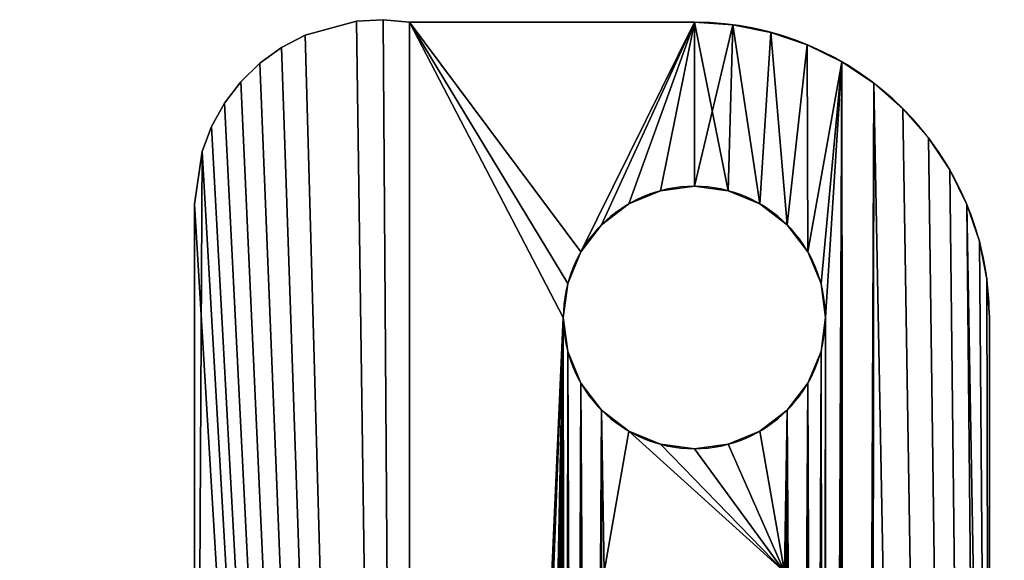
# Model space of a CAD drawing. Extents: x 57 to 107, y 53 to 189.
# Drawn here: x 64 to 76, y 182 to 189 of the extents above; entities that cross this region are included whole.
import ezdxf

# ---------------------------------------------------------------- set-up
doc = ezdxf.new("R2010")
doc.units = 0
doc.layers.get('0').update_dxf_attribs({"color": 13, "linetype": 'CONTINUOUS'})

# ---------------------------------------------------------------- blocks, each defined once
blk = doc.blocks.new('TOP_PLATE')
for p, q in [((34.012, 172.397), (34.337, 172.413)), ((34.012, 172.397, 3), (34.337, 172.413, 3)), ((34.337, 172.413), (34.661, 172.382)), ((34.337, 172.413, 3), (34.661, 172.382, 3)), ((34.337, 172.413), (34.337, 172.413, 3)), ((34.012, 172.397), (33.385, 172.226)), ((34.012, 172.397, 3), (33.385, 172.226, 3)), ((34.012, 172.397), (34.012, 172.397, 3)), ((34.661, 172.382), (38.136, 172.382)), ((34.661, 172.382, 3), (38.136, 172.382, 3)), ((34.661, 172.382), (34.661, 172.382, 3)), ((38.136, 172.382), (38.136, 172.382, 3)), ((38.606, 172.351), (38.606, 172.351, 3)), ((33.385, 172.226), (33.097, 172.075)), ((33.385, 172.226, 3), (33.097, 172.075, 3)), ((33.385, 172.226), (33.385, 172.226, 3)), ((39.068, 172.259), (39.068, 172.259, 3)), ((33.097, 172.075), (32.834, 171.883)), ((33.097, 172.075, 3), (32.834, 171.883, 3)), ((33.097, 172.075), (33.097, 172.075, 3)), ((39.513, 172.108), (39.513, 172.108, 3)), ((32.834, 171.883), (32.601, 171.656)), ((32.834, 171.883, 3), (32.601, 171.656, 3)), ((32.834, 171.883), (32.834, 171.883, 3)), ((39.936, 171.9), (39.936, 171.9, 3)), ((32.601, 171.656), (32.403, 171.397)), ((32.601, 171.656, 3), (32.403, 171.397, 3)), ((32.601, 171.656), (32.601, 171.656, 3)), ((40.327, 171.638), (40.327, 171.638, 3)), ((32.403, 171.397), (32.245, 171.112)), ((32.403, 171.397, 3), (32.245, 171.112, 3)), ((32.403, 171.397), (32.403, 171.397, 3)), ((40.681, 171.327), (40.681, 171.327, 3)), ((32.245, 171.112), (32.13, 170.808)), ((32.245, 171.112, 3), (32.13, 170.808, 3)), ((32.245, 171.112), (32.245, 171.112, 3)), ((40.992, 170.973), (40.992, 170.973, 3)), ((32.13, 170.808), (32.036, 170.165)), ((32.13, 170.808, 3), (32.036, 170.165, 3)), ((32.13, 170.808), (32.13, 170.808, 3)), ((41.254, 170.582), (41.254, 170.582, 3)), ((38.136, 170.382), (38.136, 170.382, 3)), ((37.722, 170.327), (37.722, 170.327, 3)), ((38.55, 170.327), (38.55, 170.327, 3)), ((32.036, 170.165), (32.036, 153.66)), ((32.036, 170.165, 3), (32.036, 153.66, 3)), ((32.036, 170.165), (32.036, 170.165, 3)), ((37.336, 170.168), (37.336, 170.168, 3)), ((38.936, 170.168), (38.936, 170.168, 3)), ((41.462, 170.16), (41.462, 170.16, 3)), ((37.004, 169.913), (37.004, 169.913, 3)), ((39.267, 169.913), (39.267, 169.913, 3)), ((41.613, 169.714), (41.613, 169.714, 3)), ((36.75, 169.582), (36.75, 169.582, 3)), ((39.521, 169.582), (39.521, 169.582, 3)), ((36.59, 169.196), (36.59, 169.196, 3)), ((39.681, 169.196), (39.681, 169.196, 3)), ((41.705, 169.252), (41.705, 169.252, 3)), ((36.536, 168.782), (36.536, 168.782, 3)), ((39.736, 168.782), (39.736, 168.782, 3)), ((41.736, 154.487), (41.736, 168.782)), ((41.736, 154.487, 3), (41.736, 168.782, 3)), ((41.736, 168.782), (41.736, 168.782, 3)), ((36.59, 168.368), (36.59, 168.368, 3)), ((39.681, 168.368), (39.681, 168.368, 3)), ((36.75, 167.982), (36.75, 167.982, 3)), ((39.521, 167.982), (39.521, 167.982, 3)), ((37.004, 167.651), (37.004, 167.651, 3)), ((39.267, 167.651), (39.267, 167.651, 3)), ((37.336, 167.396), (37.336, 167.396, 3)), ((38.936, 167.396), (38.936, 167.396, 3)), ((37.722, 167.236), (37.722, 167.236, 3)), ((38.136, 167.182), (38.136, 167.182, 3)), ((38.55, 167.236), (38.55, 167.236, 3))]:
    blk.add_line(p, q)
at = {"extrusion": (0, 0, -1)}
for centre in [(-38.136, 168.782), (-38.136, 168.782, -3)]:
    blk.add_circle(centre, 1.6, dxfattribs=at)
for centre in [(38.136, 168.782), (38.136, 168.782, 3)]:
    blk.add_arc(centre, 3.6, 0, 90)
mesh = blk.add_polyface()
corners = [(48.636, 149.982), (44.241, 151.982), (61.231, 151.982), (55.336, 147.482), (50.136, 146.732), (50.136, 147.482), (48.636, 146.732), (48.636, 147.482), (37.036, 161.632), (37.51, 164.382), (37.51, 161.632), (36.59, 168.368), (36.536, 126.582), (36.536, 168.782), (36.59, 126.996), (36.75, 167.982), (36.75, 127.382), (37.004, 167.651), (37.004, 127.713), (37.036, 165.682), (39.236, 160.332), (39.267, 167.651), (39.236, 135.032), (39.236, 133.732), (39.236, 130.982), (32.036, 153.66), (32.13, 170.808), (34.661, 126.582), (32.245, 171.112), (32.403, 171.397), (32.601, 171.656), (32.834, 171.883), (33.097, 172.075), (33.385, 172.226), (34.012, 172.397), (34.337, 172.413), (34.661, 172.382), (39.736, 168.782), (39.936, 171.9), (39.736, 126.582), (40.01, 95.732), (40.327, 171.638), (37.036, 129.682), (37.036, 164.382), (37.036, 160.332), (39.267, 127.713), (39.521, 167.982), (39.521, 127.382), (39.681, 168.368), (39.681, 126.996), (37.036, 135.032), (38.136, 135.032)]
mesh.append_faces([[corners[k] for k in face] for face in [(3, 4, 5), (6, 0, 7), (8, 9, 10)]], dxfattribs={"vtx0": -1})
mesh.append_faces([[corners[k] for k in face] for face in [(11, 12, 13), (22, 21, 23), (25, 26, 27), (20, 50, 44), (50, 20, 51), (51, 20, 22)]], dxfattribs={"vtx0": -1, "vtx1": -1})
mesh.append_faces([[corners[k] for k in face] for face in [(18, 17, 19), (20, 21, 22), (23, 21, 24), (27, 36, 13), (37, 38, 39), (42, 43, 8)]], dxfattribs={"vtx0": -1, "vtx1": -1, "vtx2": -1})
mesh.append_faces([[corners[k] for k in face] for face in [(0, 1, 2), (14, 11, 15), (16, 15, 17), (27, 26, 28), (27, 28, 29), (27, 29, 30), (27, 30, 31), (27, 31, 32), (27, 32, 33), (27, 33, 34), (27, 34, 35), (27, 35, 36), (40, 38, 41), (42, 19, 43), (42, 8, 44), (45, 21, 46), (47, 46, 48), (49, 48, 37)]], dxfattribs={"vtx0": -1, "vtx2": -1})
mesh = blk.add_polyface()
corners = [(36.536, 168.782, 3), (36.59, 126.996, 3), (36.59, 168.368, 3), (36.75, 127.382, 3), (36.75, 167.982, 3), (37.004, 127.713, 3), (37.004, 167.651, 3), (37.036, 129.682, 3), (39.236, 160.332, 3), (39.267, 127.713, 3), (39.236, 161.632, 3), (39.236, 164.382, 3), (39.236, 165.682, 3), (34.661, 126.582, 3), (32.036, 170.165, 3), (32.036, 153.66, 3), (32.13, 170.808, 3), (32.245, 171.112, 3), (32.403, 171.397, 3), (32.601, 171.656, 3), (32.834, 171.883, 3), (33.097, 172.075, 3), (33.385, 172.226, 3), (34.012, 172.397, 3), (34.337, 172.413, 3), (34.661, 172.382, 3), (34.661, 120.059, 3), (39.936, 171.9, 3), (39.736, 168.782, 3), (39.771, 96.043, 3), (40.01, 95.732, 3), (40.327, 171.638, 3), (37.036, 165.682, 3), (37.036, 130.982, 3), (37.036, 133.732, 3), (37.036, 135.032, 3), (37.036, 160.332, 3), (39.267, 167.651, 3), (39.521, 127.382, 3), (39.521, 167.982, 3), (39.681, 126.996, 3), (39.681, 168.368, 3), (39.736, 126.582, 3), (38.136, 135.032, 3), (39.236, 135.032, 3), (48.636, 149.982, 3), (48.636, 146.732, 3), (48.636, 147.482, 3)]
mesh.append_faces([[corners[k] for k in face] for face in [(13, 14, 15), (45, 46, 47)]], dxfattribs={"vtx0": -1})
mesh.append_faces([[corners[k] for k in face] for face in [(0, 1, 2), (2, 3, 4), (4, 5, 6), (8, 9, 10), (11, 9, 12), (14, 13, 16), (16, 13, 17), (17, 13, 18), (18, 13, 19), (19, 13, 20), (20, 13, 21), (21, 13, 22), (22, 13, 23), (24, 13, 25), (27, 30, 31), (37, 38, 39), (39, 40, 41), (41, 42, 28), (43, 36, 35), (36, 43, 8)]], dxfattribs={"vtx0": -1, "vtx1": -1})
mesh.append_faces([[corners[k] for k in face] for face in [(6, 5, 7), (10, 9, 11), (25, 26, 0), (27, 28, 29), (32, 6, 7), (32, 33, 34), (32, 35, 36), (37, 12, 9)]], dxfattribs={"vtx0": -1, "vtx1": -1, "vtx2": -1})
mesh.append_faces([[corners[k] for k in face] for face in [(32, 7, 33), (32, 34, 35), (8, 43, 44)]], dxfattribs={"vtx0": -1, "vtx2": -1})
mesh = blk.add_polyface()
corners = [(41.462, 170.16, 3), (41.736, 154.487, 3), (41.613, 169.714, 3), (41.705, 169.252, 3), (37.51, 161.632, 3), (37.036, 164.382, 3), (37.036, 161.632, 3), (37.51, 164.382, 3), (34.012, 172.397, 3), (34.661, 126.582, 3), (34.337, 172.413, 3), (34.661, 172.382, 3), (36.536, 168.782, 3), (36.59, 169.196, 3), (36.75, 169.582, 3), (38.136, 172.382, 3), (37.004, 169.913, 3), (37.336, 170.168, 3), (37.722, 170.327, 3), (38.136, 170.382, 3), (38.55, 170.327, 3), (38.606, 172.351, 3), (38.936, 170.168, 3), (39.068, 172.259, 3), (39.267, 169.913, 3), (39.513, 172.108, 3), (39.521, 169.582, 3), (39.936, 171.9, 3), (39.681, 169.196, 3), (39.736, 168.782, 3), (37.004, 167.651, 3), (37.036, 165.682, 3), (37.336, 167.396, 3), (37.036, 160.332, 3), (39.236, 165.682, 3), (37.722, 167.236, 3), (38.136, 167.182, 3), (38.55, 167.236, 3), (38.936, 167.396, 3), (39.267, 167.651, 3), (39.236, 161.632, 3), (38.762, 164.382, 3), (38.762, 161.632, 3), (39.236, 164.382, 3), (41.736, 168.782, 3)]
mesh.append_faces([[corners[k] for k in face] for face in [(5, 4, 7), (40, 41, 42)]], dxfattribs={"vtx0": -1})
mesh.append_faces([[corners[k] for k in face] for face in [(0, 1, 2), (2, 1, 3), (4, 5, 6), (8, 9, 10), (11, 14, 15), (15, 20, 21), (21, 22, 23), (23, 24, 25), (25, 26, 27), (30, 31, 32), (31, 6, 5), (32, 34, 35), (35, 34, 36), (36, 34, 37), (37, 34, 38), (38, 34, 39), (41, 40, 43)]], dxfattribs={"vtx0": -1, "vtx1": -1})
mesh.append_faces([[corners[k] for k in face] for face in [(11, 12, 13), (11, 13, 14), (15, 14, 16), (15, 16, 17), (15, 17, 18), (15, 18, 19), (15, 19, 20), (21, 20, 22), (23, 22, 24), (25, 24, 26), (27, 26, 28), (27, 28, 29), (31, 33, 6), (32, 31, 34)]], dxfattribs={"vtx0": -1, "vtx2": -1})
mesh.append_faces([[corners[k] for k in face] for face in [(44, 3, 1)]], dxfattribs={"vtx1": -1})
mesh = blk.add_polyface()
corners = [(34.012, 172.397, 3), (34.337, 172.413), (34.012, 172.397), (34.337, 172.413, 3)]
mesh.append_faces([[corners[k] for k in face] for face in [(0, 1, 2), (1, 0, 3)]], dxfattribs={"vtx0": -1})
mesh = blk.add_polyface()
corners = [(34.337, 172.413, 3), (34.661, 172.382), (34.337, 172.413), (34.661, 172.382, 3)]
mesh.append_faces([[corners[k] for k in face] for face in [(0, 1, 2), (1, 0, 3)]], dxfattribs={"vtx0": -1})
mesh = blk.add_polyface()
corners = [(41.736, 154.487), (41.462, 170.16), (41.613, 169.714), (41.705, 169.252), (41.736, 168.782), (37.51, 164.382), (37.036, 161.632), (37.036, 164.382), (37.036, 165.682), (37.004, 167.651), (37.336, 167.396), (39.236, 165.682), (37.722, 167.236), (38.136, 167.182), (38.55, 167.236), (38.936, 167.396), (39.267, 167.651), (39.236, 164.382), (39.236, 161.632), (39.236, 160.332), (32.13, 170.808), (32.036, 153.66), (32.036, 170.165), (36.536, 168.782), (34.661, 172.382), (36.59, 169.196), (36.75, 169.582), (38.136, 172.382), (37.004, 169.913), (37.336, 170.168), (37.722, 170.327), (38.136, 170.382), (38.606, 172.351), (38.55, 170.327), (38.936, 170.168), (39.068, 172.259), (39.267, 169.913), (39.513, 172.108), (39.521, 169.582), (39.936, 171.9), (39.681, 169.196), (39.736, 168.782), (38.762, 161.632), (38.762, 164.382)]
mesh.append_faces([[corners[k] for k in face] for face in [(0, 3, 4), (20, 21, 22), (17, 42, 43)]], dxfattribs={"vtx0": -1})
mesh.append_faces([[corners[k] for k in face] for face in [(5, 6, 7), (8, 10, 11), (11, 16, 17), (18, 16, 19), (23, 24, 25), (25, 24, 26), (26, 27, 28), (28, 27, 29), (29, 27, 30), (30, 27, 31), (31, 32, 33), (33, 32, 34), (34, 35, 36), (36, 37, 38), (38, 39, 40), (40, 39, 41), (42, 17, 18)]], dxfattribs={"vtx0": -1, "vtx1": -1})
mesh.append_faces([[corners[k] for k in face] for face in [(17, 16, 18)]], dxfattribs={"vtx0": -1, "vtx1": -1, "vtx2": -1})
mesh.append_faces([[corners[k] for k in face] for face in [(0, 1, 2), (0, 2, 3), (8, 9, 10), (11, 10, 12), (11, 12, 13), (11, 13, 14), (11, 14, 15), (11, 15, 16), (26, 24, 27), (31, 27, 32), (34, 32, 35), (36, 35, 37), (38, 37, 39)]], dxfattribs={"vtx0": -1, "vtx2": -1})
mesh = blk.add_polyface()
corners = [(33.385, 172.226, 3), (34.012, 172.397), (33.385, 172.226), (34.012, 172.397, 3)]
mesh.append_faces([[corners[k] for k in face] for face in [(0, 1, 2), (1, 0, 3)]], dxfattribs={"vtx0": -1})
mesh = blk.add_polyface()
corners = [(40.327, 171.638, 3), (42.621, 50.206, 3), (40.681, 171.327, 3), (40.992, 170.973, 3), (41.254, 170.582, 3), (41.462, 170.16, 3), (41.736, 154.487, 3), (37.51, 130.982, 3), (37.036, 133.732, 3), (37.036, 130.982, 3), (37.51, 133.732, 3), (36.59, 126.996, 3), (36.536, 168.782, 3), (36.536, 126.582, 3), (36.59, 168.368, 3), (36.75, 127.382, 3), (36.75, 167.982, 3), (37.004, 127.713, 3), (37.036, 129.682, 3), (37.336, 127.968, 3), (39.236, 129.682, 3), (37.722, 128.127, 3), (38.136, 128.182, 3), (38.55, 128.127, 3), (38.936, 127.968, 3), (39.267, 127.713, 3), (39.236, 130.982, 3), (39.236, 133.732, 3), (39.236, 135.032, 3), (39.236, 160.332, 3), (39.736, 126.582, 3), (39.771, 96.043, 3), (39.736, 168.782, 3), (34.661, 172.382, 3), (34.661, 126.582, 3), (34.661, 120.059, 3), (39.936, 171.9, 3), (40.01, 95.732, 3), (40.16, 95.37, 3), (40.211, 94.982, 3), (39.267, 167.651, 3), (39.521, 127.382, 3), (39.521, 167.982, 3), (39.681, 126.996, 3), (39.681, 168.368, 3), (38.762, 133.732, 3), (38.762, 130.982, 3), (42.47, 152.716, 3), (42.621, 64.386, 3), (42.716, 152.5, 3), (44.621, 64.386, 3), (42.988, 152.318, 3)]
mesh.append_faces([[corners[k] for k in face] for face in [(8, 7, 10), (26, 45, 46)]], dxfattribs={"vtx0": -1})
mesh.append_faces([[corners[k] for k in face] for face in [(0, 1, 2), (2, 1, 3), (3, 1, 4), (4, 1, 5), (7, 8, 9), (11, 12, 13), (18, 19, 20), (20, 25, 26), (27, 25, 28), (45, 26, 27), (47, 48, 49), (49, 50, 51)]], dxfattribs={"vtx0": -1, "vtx1": -1})
mesh.append_faces([[corners[k] for k in face] for face in [(5, 1, 6), (26, 25, 27), (28, 25, 29), (30, 31, 32)]], dxfattribs={"vtx0": -1, "vtx1": -1, "vtx2": -1})
mesh.append_faces([[corners[k] for k in face] for face in [(14, 11, 15), (16, 15, 17), (18, 17, 19), (20, 19, 21), (20, 21, 22), (20, 22, 23), (20, 23, 24), (20, 24, 25), (33, 34, 35), (36, 31, 37), (0, 37, 38), (0, 38, 39), (40, 25, 41), (42, 41, 43), (44, 43, 30)]], dxfattribs={"vtx0": -1, "vtx2": -1})
mesh = blk.add_polyface()
corners = [(34.661, 172.382, 3), (38.136, 172.382), (34.661, 172.382), (38.136, 172.382, 3)]
mesh.append_faces([[corners[k] for k in face] for face in [(0, 1, 2), (1, 0, 3)]], dxfattribs={"vtx0": -1})
mesh = blk.add_polyface()
corners = [(38.136, 172.382, 3), (38.606, 172.351), (38.136, 172.382), (38.606, 172.351, 3)]
mesh.append_faces([[corners[k] for k in face] for face in [(0, 1, 2), (1, 0, 3)]], dxfattribs={"vtx0": -1})
mesh = blk.add_polyface()
corners = [(38.606, 172.351, 3), (39.068, 172.259), (38.606, 172.351), (39.068, 172.259, 3)]
mesh.append_faces([[corners[k] for k in face] for face in [(0, 1, 2), (1, 0, 3)]], dxfattribs={"vtx0": -1})
mesh = blk.add_polyface()
corners = [(40.211, 94.982, 3), (42.621, 50.206, 3), (40.327, 171.638, 3), (55.336, 146.732, 3), (65.736, 40.282, 3), (56.836, 146.732, 3), (56.836, 147.482, 3), (63.858, 169.714, 3), (65.211, 76.982, 3), (68.936, 126.582, 3), (69.089, 37.197, 3), (68.936, 168.782, 3), (70.811, 172.382, 3), (69.468, 37.461, 3), (69.809, 37.772, 3), (70.107, 38.124, 3), (70.358, 38.512, 3), (70.556, 38.928, 3), (70.7, 39.367, 3), (70.785, 39.821, 3), (70.811, 40.282, 3), (65.736, 126.582, 3), (65.65, 96.043, 3), (65.961, 96.281, 3), (66.204, 125.451, 3), (66.323, 96.431, 3), (66.536, 125.196, 3), (66.711, 96.482, 3), (66.922, 125.036, 3), (67.099, 96.431, 3), (67.336, 124.982, 3), (67.461, 96.281, 3), (67.75, 125.036, 3), (67.771, 96.043, 3), (68.136, 125.196, 3), (68.01, 95.732, 3), (68.16, 95.37, 3), (68.467, 125.451, 3), (68.211, 94.982, 3), (68.467, 41.413, 3), (68.721, 41.082, 3), (68.721, 125.782, 3), (68.881, 126.168, 3), (68.936, 40.282, 3), (38.936, 125.196, 3), (38.711, 96.482, 3), (39.099, 96.431, 3), (39.267, 125.451, 3), (39.461, 96.281, 3), (39.521, 125.782, 3), (39.771, 96.043, 3), (42.621, 64.386, 3), (42.47, 152.716, 3), (42.716, 152.5, 3), (44.621, 64.386, 3), (48.636, 149.982, 3), (45.986, 44.103, 3), (47.621, 63.614, 3), (54.921, 63.614, 3), (48.636, 146.732, 3), (55.336, 147.482, 3), (55.287, 44.103, 3)]
mesh.append_faces([[corners[k] for k in face] for face in [(3, 4, 5), (5, 4, 6), (37, 40, 41), (41, 40, 42), (42, 43, 9), (58, 59, 57)]], dxfattribs={"vtx0": -1, "vtx1": -1})
mesh.append_faces([[corners[k] for k in face] for face in [(0, 1, 2), (7, 4, 8), (9, 10, 11), (37, 38, 39), (51, 52, 1), (55, 54, 56), (55, 56, 57), (60, 58, 61)]], dxfattribs={"vtx0": -1, "vtx1": -1, "vtx2": -1})
mesh.append_faces([[corners[k] for k in face] for face in [(12, 13, 14), (12, 14, 15), (12, 15, 16), (12, 16, 17), (12, 17, 18), (12, 18, 19), (12, 19, 20), (21, 22, 23), (24, 23, 25), (26, 25, 27), (28, 27, 29), (30, 29, 31), (32, 31, 33), (34, 33, 35), (34, 35, 36), (37, 36, 38), (44, 45, 46), (47, 46, 48), (49, 48, 50), (53, 51, 54)]], dxfattribs={"vtx0": -1, "vtx2": -1})
mesh = blk.add_polyface()
corners = [(42.621, 64.386), (42.716, 152.5), (44.621, 64.386), (48.636, 149.982), (44.621, 59.386), (44.621, 55.206), (44.621, 50.206), (45.986, 39.103), (47.621, 63.614), (54.921, 63.614), (55.336, 147.482), (54.921, 52.414), (48.636, 146.732), (65.65, 96.043), (65.736, 126.582), (65.961, 96.281), (66.204, 125.451), (66.323, 96.431), (66.536, 125.196), (66.711, 96.482), (66.922, 125.036), (67.099, 96.431), (67.336, 124.982), (67.461, 96.281), (67.75, 125.036), (67.771, 96.043), (68.136, 125.196), (68.01, 95.732), (68.16, 95.37), (68.467, 125.451), (68.211, 94.982), (68.211, 76.982), (68.936, 40.282), (70.811, 172.382), (69.089, 37.197), (69.809, 37.772), (70.107, 38.124), (70.358, 38.512), (70.556, 38.928), (70.7, 39.367), (70.785, 39.821), (70.811, 40.282), (42.621, 50.206), (40.211, 76.982), (40.327, 171.638), (42.47, 152.716), (55.336, 146.732), (55.287, 39.103), (65.736, 40.282), (56.836, 146.732), (63.858, 169.714), (65.211, 76.982), (68.467, 41.413), (68.721, 125.782), (68.721, 41.082), (68.881, 126.168), (68.881, 40.696), (68.936, 126.582), (39.099, 96.431), (39.267, 125.451), (39.461, 96.281), (39.521, 125.782), (39.771, 96.043)]
mesh.append_faces([[corners[k] for k in face] for face in [(0, 1, 2), (2, 3, 4), (5, 3, 6), (9, 10, 11), (8, 12, 9), (13, 14, 15), (15, 16, 17), (17, 18, 19), (19, 20, 21), (21, 22, 23), (23, 24, 25), (25, 26, 27), (27, 26, 28), (28, 29, 30), (30, 29, 31), (35, 33, 36), (36, 33, 37), (37, 33, 38), (38, 33, 39), (39, 33, 40), (40, 33, 41), (46, 47, 10), (58, 59, 60), (60, 61, 62)]], dxfattribs={"vtx0": -1, "vtx1": -1})
mesh.append_faces([[corners[k] for k in face] for face in [(4, 3, 5), (7, 3, 8), (32, 33, 34), (42, 43, 44), (42, 45, 0), (48, 50, 51)]], dxfattribs={"vtx0": -1, "vtx1": -1, "vtx2": -1})
mesh.append_faces([[corners[k] for k in face] for face in [(48, 46, 49), (52, 29, 53), (54, 53, 55), (56, 55, 57)]], dxfattribs={"vtx0": -1, "vtx2": -1})
mesh = blk.add_polyface()
corners = [(33.097, 172.075, 3), (33.385, 172.226), (33.097, 172.075), (33.385, 172.226, 3)]
mesh.append_faces([[corners[k] for k in face] for face in [(0, 1, 2), (1, 0, 3)]], dxfattribs={"vtx0": -1})
mesh = blk.add_polyface()
corners = [(39.068, 172.259, 3), (39.513, 172.108), (39.068, 172.259), (39.513, 172.108, 3)]
mesh.append_faces([[corners[k] for k in face] for face in [(0, 1, 2), (1, 0, 3)]], dxfattribs={"vtx0": -1})
mesh = blk.add_polyface()
corners = [(32.834, 171.883, 3), (33.097, 172.075), (32.834, 171.883), (33.097, 172.075, 3)]
mesh.append_faces([[corners[k] for k in face] for face in [(0, 1, 2), (1, 0, 3)]], dxfattribs={"vtx0": -1})
mesh = blk.add_polyface()
corners = [(39.513, 172.108, 3), (39.936, 171.9), (39.513, 172.108), (39.936, 171.9, 3)]
mesh.append_faces([[corners[k] for k in face] for face in [(0, 1, 2), (1, 0, 3)]], dxfattribs={"vtx0": -1})
mesh = blk.add_polyface()
corners = [(32.601, 171.656, 3), (32.834, 171.883), (32.601, 171.656), (32.834, 171.883, 3)]
mesh.append_faces([[corners[k] for k in face] for face in [(0, 1, 2), (1, 0, 3)]], dxfattribs={"vtx0": -1})
mesh = blk.add_polyface()
corners = [(42.716, 152.5), (42.621, 64.386), (42.47, 152.716), (42.621, 50.206), (40.327, 171.638), (40.681, 171.327), (40.992, 170.973), (41.254, 170.582), (41.462, 170.16), (41.736, 154.487), (37.51, 133.732), (37.036, 130.982), (37.036, 133.732), (37.51, 130.982), (36.536, 126.582), (36.59, 168.368), (36.59, 126.996), (36.75, 167.982), (36.75, 127.382), (37.004, 167.651), (37.004, 127.713), (39.236, 130.982), (39.267, 167.651), (39.236, 129.682), (34.661, 126.582), (36.536, 168.782), (34.661, 120.059), (34.661, 76.216), (39.736, 126.582), (39.936, 171.9), (39.771, 96.043), (40.01, 95.732), (37.036, 129.682), (37.336, 127.968), (37.036, 165.682), (37.036, 160.332), (37.036, 135.032), (37.722, 128.127), (38.136, 128.182), (38.55, 128.127), (38.936, 127.968), (39.267, 127.713), (39.521, 167.982), (39.521, 127.382), (39.681, 168.368), (39.681, 126.996), (39.736, 168.782), (39.236, 133.732), (38.762, 130.982), (38.762, 133.732)]
mesh.append_faces([[corners[k] for k in face] for face in [(11, 10, 13), (47, 48, 49)]], dxfattribs={"vtx0": -1})
mesh.append_faces([[corners[k] for k in face] for face in [(0, 1, 2), (10, 11, 12), (14, 15, 16), (16, 17, 18), (18, 19, 20), (21, 22, 23), (24, 25, 26), (30, 29, 31), (20, 32, 33), (32, 12, 11), (33, 23, 37), (37, 23, 38), (38, 23, 39), (39, 23, 40), (40, 23, 41), (41, 42, 43), (43, 44, 45), (45, 46, 28), (48, 47, 21)]], dxfattribs={"vtx0": -1, "vtx1": -1})
mesh.append_faces([[corners[k] for k in face] for face in [(3, 8, 9), (26, 25, 27), (28, 29, 30), (32, 20, 34), (32, 35, 36), (41, 23, 22)]], dxfattribs={"vtx0": -1, "vtx1": -1, "vtx2": -1})
mesh.append_faces([[corners[k] for k in face] for face in [(3, 4, 5), (3, 5, 6), (3, 6, 7), (3, 7, 8), (32, 36, 12), (33, 32, 23)]], dxfattribs={"vtx0": -1, "vtx2": -1})
mesh = blk.add_polyface()
corners = [(39.936, 171.9, 3), (40.327, 171.638), (39.936, 171.9), (40.327, 171.638, 3)]
mesh.append_faces([[corners[k] for k in face] for face in [(0, 1, 2), (1, 0, 3)]], dxfattribs={"vtx0": -1})
mesh = blk.add_polyface()
corners = [(29.904, 110.939), (33.101, 116.345), (30.111, 111.098), (30.352, 111.198), (30.611, 111.232), (30.87, 111.198), (31.111, 111.098), (31.318, 110.939), (34.661, 105.732), (33.56, 116.859), (33.763, 117.137), (33.947, 117.429), (34.111, 117.732), (34.255, 118.045), (34.378, 118.367), (34.479, 118.696), (34.558, 119.032), (34.615, 119.372), (34.661, 120.059), (42.621, 50.206), (41.736, 154.487), (41.821, 153.839), (41.927, 153.528), (42.071, 153.234), (42.254, 152.962), (42.47, 152.716), (40.01, 95.732), (40.327, 171.638), (40.16, 95.37), (40.211, 94.982), (40.211, 76.982), (37.211, 94.982), (37.004, 125.451), (37.336, 125.196), (37.412, 95.732), (37.722, 125.036), (37.961, 96.281), (38.136, 124.982), (38.323, 96.431), (38.55, 125.036), (38.711, 96.482), (38.936, 125.196), (39.099, 96.431), (39.267, 125.451), (39.461, 96.281), (39.521, 125.782), (39.771, 96.043), (39.681, 126.168), (39.736, 126.582)]
mesh.append_faces([[corners[k] for k in face] for face in [(0, 1, 2), (2, 1, 3), (3, 1, 4), (4, 1, 5), (5, 1, 6), (6, 1, 7), (26, 27, 28), (28, 27, 29), (29, 27, 30)]], dxfattribs={"vtx0": -1, "vtx1": -1})
mesh.append_faces([[corners[k] for k in face] for face in [(8, 1, 9), (8, 9, 10), (8, 10, 11), (8, 11, 12), (8, 12, 13), (8, 13, 14), (8, 14, 15), (8, 15, 16), (8, 16, 17), (8, 17, 18), (19, 20, 21), (19, 21, 22), (19, 22, 23), (19, 23, 24), (19, 24, 25), (31, 32, 33), (34, 33, 35), (36, 35, 37), (38, 37, 39), (40, 39, 41), (42, 41, 43), (44, 43, 45), (46, 45, 47), (46, 47, 48)]], dxfattribs={"vtx0": -1, "vtx2": -1})
mesh = blk.add_polyface()
corners = [(32.601, 171.656, 3), (32.403, 171.397), (32.403, 171.397, 3), (32.601, 171.656)]
mesh.append_faces([[corners[k] for k in face] for face in [(0, 1, 2), (1, 0, 3)]], dxfattribs={"vtx0": -1})
mesh = blk.add_polyface()
corners = [(40.327, 171.638, 3), (40.681, 171.327), (40.327, 171.638), (40.681, 171.327, 3)]
mesh.append_faces([[corners[k] for k in face] for face in [(0, 1, 2), (1, 0, 3)]], dxfattribs={"vtx0": -1})
mesh = blk.add_polyface()
corners = [(32.403, 171.397, 3), (32.245, 171.112), (32.245, 171.112, 3), (32.403, 171.397)]
mesh.append_faces([[corners[k] for k in face] for face in [(0, 1, 2), (1, 0, 3)]], dxfattribs={"vtx0": -1})
mesh = blk.add_polyface()
corners = [(40.681, 171.327), (40.992, 170.973, 3), (40.992, 170.973), (40.681, 171.327, 3)]
mesh.append_faces([[corners[k] for k in face] for face in [(0, 1, 2), (1, 0, 3)]], dxfattribs={"vtx0": -1})
mesh = blk.add_polyface()
corners = [(32.245, 171.112, 3), (32.13, 170.808), (32.13, 170.808, 3), (32.245, 171.112)]
mesh.append_faces([[corners[k] for k in face] for face in [(0, 1, 2), (1, 0, 3)]], dxfattribs={"vtx0": -1})
mesh = blk.add_polyface()
corners = [(40.992, 170.973), (41.254, 170.582, 3), (41.254, 170.582), (40.992, 170.973, 3)]
mesh.append_faces([[corners[k] for k in face] for face in [(0, 1, 2), (1, 0, 3)]], dxfattribs={"vtx0": -1})
mesh = blk.add_polyface()
corners = [(32.13, 170.808, 3), (32.036, 170.165), (32.036, 170.165, 3), (32.13, 170.808)]
mesh.append_faces([[corners[k] for k in face] for face in [(0, 1, 2), (1, 0, 3)]], dxfattribs={"vtx0": -1})
mesh = blk.add_polyface()
corners = [(41.254, 170.582), (41.462, 170.16, 3), (41.462, 170.16), (41.254, 170.582, 3)]
mesh.append_faces([[corners[k] for k in face] for face in [(0, 1, 2), (1, 0, 3)]], dxfattribs={"vtx0": -1})
mesh = blk.add_polyface()
corners = [(38.136, 170.382, 3), (37.722, 170.327), (38.136, 170.382), (37.722, 170.327, 3)]
mesh.append_faces([[corners[k] for k in face] for face in [(0, 1, 2), (1, 0, 3)]], dxfattribs={"vtx0": -1})
mesh = blk.add_polyface()
corners = [(38.55, 170.327, 3), (38.136, 170.382), (38.55, 170.327), (38.136, 170.382, 3)]
mesh.append_faces([[corners[k] for k in face] for face in [(0, 1, 2), (1, 0, 3)]], dxfattribs={"vtx0": -1})
mesh = blk.add_polyface()
corners = [(37.722, 170.327, 3), (37.336, 170.168), (37.722, 170.327), (37.336, 170.168, 3)]
mesh.append_faces([[corners[k] for k in face] for face in [(0, 1, 2), (1, 0, 3)]], dxfattribs={"vtx0": -1})
mesh = blk.add_polyface()
corners = [(38.936, 170.168, 3), (38.55, 170.327), (38.936, 170.168), (38.55, 170.327, 3)]
mesh.append_faces([[corners[k] for k in face] for face in [(0, 1, 2), (1, 0, 3)]], dxfattribs={"vtx0": -1})
mesh = blk.add_polyface()
corners = [(32.036, 170.165, 3), (32.036, 153.66), (32.036, 153.66, 3), (32.036, 170.165)]
mesh.append_faces([[corners[k] for k in face] for face in [(0, 1, 2), (1, 0, 3)]], dxfattribs={"vtx0": -1})
mesh = blk.add_polyface()
corners = [(37.336, 170.168, 3), (37.004, 169.913), (37.336, 170.168), (37.004, 169.913, 3)]
mesh.append_faces([[corners[k] for k in face] for face in [(0, 1, 2), (1, 0, 3)]], dxfattribs={"vtx0": -1})
mesh = blk.add_polyface()
corners = [(39.267, 169.913, 3), (38.936, 170.168), (39.267, 169.913), (38.936, 170.168, 3)]
mesh.append_faces([[corners[k] for k in face] for face in [(0, 1, 2), (1, 0, 3)]], dxfattribs={"vtx0": -1})
mesh = blk.add_polyface()
corners = [(41.462, 170.16), (41.613, 169.714, 3), (41.613, 169.714), (41.462, 170.16, 3)]
mesh.append_faces([[corners[k] for k in face] for face in [(0, 1, 2), (1, 0, 3)]], dxfattribs={"vtx0": -1})
mesh = blk.add_polyface()
corners = [(37.004, 169.913), (36.75, 169.582, 3), (36.75, 169.582), (37.004, 169.913, 3)]
mesh.append_faces([[corners[k] for k in face] for face in [(0, 1, 2), (1, 0, 3)]], dxfattribs={"vtx0": -1})
mesh = blk.add_polyface()
corners = [(39.267, 169.913, 3), (39.521, 169.582), (39.521, 169.582, 3), (39.267, 169.913)]
mesh.append_faces([[corners[k] for k in face] for face in [(0, 1, 2), (1, 0, 3)]], dxfattribs={"vtx0": -1})
mesh = blk.add_polyface()
corners = [(41.613, 169.714), (41.705, 169.252, 3), (41.705, 169.252), (41.613, 169.714, 3)]
mesh.append_faces([[corners[k] for k in face] for face in [(0, 1, 2), (1, 0, 3)]], dxfattribs={"vtx0": -1})
mesh = blk.add_polyface()
corners = [(36.75, 169.582), (36.59, 169.196, 3), (36.59, 169.196), (36.75, 169.582, 3)]
mesh.append_faces([[corners[k] for k in face] for face in [(0, 1, 2), (1, 0, 3)]], dxfattribs={"vtx0": -1})
mesh = blk.add_polyface()
corners = [(39.521, 169.582, 3), (39.681, 169.196), (39.681, 169.196, 3), (39.521, 169.582)]
mesh.append_faces([[corners[k] for k in face] for face in [(0, 1, 2), (1, 0, 3)]], dxfattribs={"vtx0": -1})
mesh = blk.add_polyface()
corners = [(36.59, 169.196), (36.536, 168.782, 3), (36.536, 168.782), (36.59, 169.196, 3)]
mesh.append_faces([[corners[k] for k in face] for face in [(0, 1, 2), (1, 0, 3)]], dxfattribs={"vtx0": -1})
mesh = blk.add_polyface()
corners = [(39.681, 169.196, 3), (39.736, 168.782), (39.736, 168.782, 3), (39.681, 169.196)]
mesh.append_faces([[corners[k] for k in face] for face in [(0, 1, 2), (1, 0, 3)]], dxfattribs={"vtx0": -1})
mesh = blk.add_polyface()
corners = [(41.705, 169.252), (41.736, 168.782, 3), (41.736, 168.782), (41.705, 169.252, 3)]
mesh.append_faces([[corners[k] for k in face] for face in [(0, 1, 2), (1, 0, 3)]], dxfattribs={"vtx0": -1})
mesh = blk.add_polyface()
corners = [(31.477, 110.732), (33.101, 116.345), (31.577, 110.491), (31.611, 110.232), (32.111, 108.232), (34.661, 105.732), (34.661, 120.059), (34.661, 92.732), (30.87, 91.698), (31.111, 91.598), (31.318, 91.439), (31.477, 91.232), (31.577, 90.991), (31.611, 90.732), (32.78, 80.693), (33.333, 80.074), (33.578, 79.738), (33.8, 79.387), (33.998, 79.022), (34.172, 78.644), (34.32, 78.256), (34.442, 77.859), (34.661, 76.216), (36.536, 40.282), (36.536, 168.782), (36.536, 126.582), (37.211, 76.982), (37.211, 94.982), (37.211, 84.239), (34.687, 39.821), (36.59, 126.168), (36.59, 40.696), (36.75, 125.782), (36.75, 41.082), (37.004, 125.451), (37.004, 41.413), (37.336, 125.196), (37.262, 95.37), (37.412, 95.732), (37.722, 125.036), (37.65, 96.043), (37.961, 96.281), (38.136, 124.982), (38.323, 96.431), (38.55, 125.036), (38.711, 96.482), (38.936, 125.196), (39.099, 96.431)]
mesh.append_faces([[corners[k] for k in face] for face in [(26, 27, 28)]], dxfattribs={"vtx0": -1})
mesh.append_faces([[corners[k] for k in face] for face in [(0, 1, 2), (2, 1, 3), (4, 1, 5), (5, 6, 7), (8, 7, 9), (9, 7, 10), (10, 7, 11), (11, 7, 12), (12, 7, 13), (14, 7, 15), (15, 7, 16), (16, 7, 17), (17, 7, 18), (18, 7, 19), (19, 7, 20), (20, 7, 21), (30, 23, 25), (27, 36, 37), (37, 36, 38), (38, 39, 40), (40, 39, 41), (41, 42, 43), (43, 44, 45), (45, 46, 47)]], dxfattribs={"vtx0": -1, "vtx1": -1})
mesh.append_faces([[corners[k] for k in face] for face in [(3, 1, 4), (13, 7, 14), (22, 7, 6), (23, 24, 25), (22, 24, 29), (35, 34, 27)]], dxfattribs={"vtx0": -1, "vtx1": -1, "vtx2": -1})
mesh.append_faces([[corners[k] for k in face] for face in [(31, 30, 32), (33, 32, 34)]], dxfattribs={"vtx0": -1, "vtx2": -1})
mesh = blk.add_polyface()
corners = [(34.661, 92.732, 3), (31.111, 91.598, 3), (31.318, 91.439, 3), (31.477, 91.232, 3), (31.577, 90.991, 3), (31.611, 90.732, 3), (32.78, 80.693, 3), (33.333, 80.074, 3), (33.578, 79.738, 3), (33.8, 79.387, 3), (33.998, 79.022, 3), (34.172, 78.644, 3), (34.32, 78.256, 3), (34.442, 77.859, 3), (34.537, 77.454, 3), (34.606, 77.045, 3), (34.661, 76.216, 3), (34.661, 105.732, 3), (33.101, 116.345, 3), (31.611, 110.232, 3), (32.111, 108.232, 3), (34.661, 120.059, 3), (37.211, 94.982, 3), (37.004, 125.451, 3), (37.211, 76.982, 3), (37.211, 84.239, 3), (37.336, 125.196, 3), (37.262, 95.37, 3), (37.412, 95.732, 3), (37.722, 125.036, 3), (37.65, 96.043, 3), (37.961, 96.281, 3), (38.136, 124.982, 3), (38.323, 96.431, 3), (38.55, 125.036, 3), (38.711, 96.482, 3), (36.536, 168.782, 3), (34.687, 39.821, 3), (34.772, 39.367, 3), (34.915, 38.928, 3), (36.536, 40.282, 3), (36.536, 126.582, 3), (36.59, 40.696, 3), (36.59, 126.168, 3), (36.75, 41.082, 3), (36.75, 125.782, 3), (37.004, 41.413, 3)]
mesh.append_faces([[corners[k] for k in face] for face in [(22, 24, 25)]], dxfattribs={"vtx0": -1})
mesh.append_faces([[corners[k] for k in face] for face in [(0, 16, 17), (41, 42, 43), (43, 44, 45), (45, 46, 23)]], dxfattribs={"vtx0": -1, "vtx1": -1})
mesh.append_faces([[corners[k] for k in face] for face in [(0, 5, 6), (18, 19, 20), (21, 17, 16), (22, 23, 24), (36, 21, 37), (36, 40, 41)]], dxfattribs={"vtx0": -1, "vtx1": -1, "vtx2": -1})
mesh.append_faces([[corners[k] for k in face] for face in [(0, 1, 2), (0, 2, 3), (0, 3, 4), (0, 4, 5), (0, 6, 7), (0, 7, 8), (0, 8, 9), (0, 9, 10), (0, 10, 11), (0, 11, 12), (0, 12, 13), (0, 13, 14), (0, 14, 15), (18, 20, 17), (26, 22, 27), (26, 27, 28), (29, 28, 30), (29, 30, 31), (32, 31, 33), (34, 33, 35), (36, 37, 38), (36, 38, 39)]], dxfattribs={"vtx0": -1, "vtx2": -1})
mesh = blk.add_polyface()
corners = [(34.442, 77.859), (34.661, 92.732), (34.537, 77.454), (34.606, 77.045), (34.661, 76.216), (36.536, 40.282), (36.383, 37.197), (36.536, 168.782), (42.621, 50.206), (39.736, 40.282), (39.771, 75.921), (40.01, 76.232), (40.16, 76.594), (40.211, 76.982), (42.621, 64.386), (42.621, 59.386), (42.621, 55.206), (37.004, 41.413), (37.211, 76.982), (37.336, 41.668), (37.211, 94.982), (37.262, 76.594), (37.412, 76.232), (37.722, 41.827), (37.65, 75.921), (37.961, 75.683), (38.136, 41.882), (38.323, 75.533), (38.55, 41.827), (38.711, 75.482), (38.936, 41.668), (39.099, 75.533), (39.267, 41.413), (39.461, 75.683), (39.521, 41.082), (34.687, 39.821), (34.772, 39.367), (34.915, 38.928), (35.114, 38.512), (35.364, 38.124), (35.663, 37.772), (36.004, 37.461), (44.621, 59.386), (36.59, 126.168), (36.59, 40.696), (36.75, 125.782), (36.75, 41.082), (37.004, 125.451)]
mesh.append_faces([[corners[k] for k in face] for face in [(0, 1, 2), (2, 1, 3), (3, 1, 4), (8, 15, 16), (17, 18, 19), (19, 22, 23), (35, 7, 36), (36, 7, 37), (37, 7, 38), (38, 7, 39), (39, 7, 40), (40, 7, 41), (41, 7, 6), (42, 16, 15), (5, 43, 44), (44, 45, 46), (46, 47, 17)]], dxfattribs={"vtx0": -1, "vtx1": -1})
mesh.append_faces([[corners[k] for k in face] for face in [(5, 6, 7), (8, 9, 10), (18, 17, 20)]], dxfattribs={"vtx0": -1, "vtx1": -1, "vtx2": -1})
mesh.append_faces([[corners[k] for k in face] for face in [(8, 10, 11), (8, 11, 12), (8, 12, 13), (8, 14, 15), (19, 18, 21), (19, 21, 22), (23, 22, 24), (23, 24, 25), (26, 25, 27), (28, 27, 29), (30, 29, 31), (32, 31, 33), (34, 33, 10)]], dxfattribs={"vtx0": -1, "vtx2": -1})
mesh = blk.add_polyface()
corners = [(34.661, 92.732, 3), (34.606, 77.045, 3), (34.661, 76.216, 3), (34.687, 39.821, 3), (34.661, 120.059, 3), (39.736, 40.282, 3), (42.621, 50.206, 3), (39.771, 75.921, 3), (40.01, 76.232, 3), (40.16, 76.594, 3), (40.211, 76.982, 3), (40.211, 94.982, 3), (36.536, 168.782, 3), (34.915, 38.928, 3), (35.114, 38.512, 3), (35.364, 38.124, 3), (35.663, 37.772, 3), (36.004, 37.461, 3), (36.383, 37.197, 3), (36.536, 40.282, 3), (36.59, 40.696, 3), (36.536, 126.582, 3), (36.59, 126.168, 3), (36.75, 41.082, 3), (36.75, 125.782, 3), (37.004, 41.413, 3), (37.004, 125.451, 3), (37.336, 41.668, 3), (37.211, 76.982, 3), (37.262, 76.594, 3), (37.412, 76.232, 3), (37.722, 41.827, 3), (37.65, 75.921, 3), (37.961, 75.683, 3), (38.136, 41.882, 3), (38.323, 75.533, 3), (38.55, 41.827, 3), (38.711, 75.482, 3), (38.936, 41.668, 3), (39.099, 75.533, 3), (39.267, 41.413, 3), (39.461, 75.683, 3), (39.521, 41.082, 3), (42.621, 64.386, 3), (42.621, 55.206, 3), (42.621, 59.386, 3)]
mesh.append_faces([[corners[k] for k in face] for face in [(7, 6, 8), (8, 6, 9), (9, 6, 10), (10, 6, 11), (20, 21, 19), (28, 27, 29), (29, 27, 30), (30, 31, 32), (32, 31, 33), (33, 34, 35), (35, 36, 37), (37, 38, 39), (39, 40, 41), (41, 42, 7), (43, 44, 45)]], dxfattribs={"vtx0": -1, "vtx1": -1})
mesh.append_faces([[corners[k] for k in face] for face in [(2, 3, 4), (5, 6, 7), (12, 18, 19), (26, 27, 28)]], dxfattribs={"vtx0": -1, "vtx1": -1, "vtx2": -1})
mesh.append_faces([[corners[k] for k in face] for face in [(0, 1, 2), (12, 13, 14), (12, 14, 15), (12, 15, 16), (12, 16, 17), (12, 17, 18), (22, 20, 23), (24, 23, 25), (26, 25, 27), (30, 27, 31), (33, 31, 34), (35, 34, 36), (37, 36, 38), (43, 6, 44)]], dxfattribs={"vtx0": -1, "vtx2": -1})
mesh = blk.add_polyface()
corners = [(36.536, 168.782), (36.59, 168.368, 3), (36.59, 168.368), (36.536, 168.782, 3)]
mesh.append_faces([[corners[k] for k in face] for face in [(0, 1, 2), (1, 0, 3)]], dxfattribs={"vtx0": -1})
mesh = blk.add_polyface()
corners = [(39.736, 168.782, 3), (39.681, 168.368), (39.681, 168.368, 3), (39.736, 168.782)]
mesh.append_faces([[corners[k] for k in face] for face in [(0, 1, 2), (1, 0, 3)]], dxfattribs={"vtx0": -1})
mesh = blk.add_polyface()
corners = [(41.736, 168.782), (41.736, 154.487, 3), (41.736, 154.487), (41.736, 168.782, 3)]
mesh.append_faces([[corners[k] for k in face] for face in [(0, 1, 2), (1, 0, 3)]], dxfattribs={"vtx0": -1})
mesh = blk.add_polyface()
corners = [(36.59, 168.368), (36.75, 167.982, 3), (36.75, 167.982), (36.59, 168.368, 3)]
mesh.append_faces([[corners[k] for k in face] for face in [(0, 1, 2), (1, 0, 3)]], dxfattribs={"vtx0": -1})
mesh = blk.add_polyface()
corners = [(39.681, 168.368, 3), (39.521, 167.982), (39.521, 167.982, 3), (39.681, 168.368)]
mesh.append_faces([[corners[k] for k in face] for face in [(0, 1, 2), (1, 0, 3)]], dxfattribs={"vtx0": -1})
mesh = blk.add_polyface()
corners = [(36.75, 167.982), (37.004, 167.651, 3), (37.004, 167.651), (36.75, 167.982, 3)]
mesh.append_faces([[corners[k] for k in face] for face in [(0, 1, 2), (1, 0, 3)]], dxfattribs={"vtx0": -1})
mesh = blk.add_polyface()
corners = [(39.521, 167.982, 3), (39.267, 167.651), (39.267, 167.651, 3), (39.521, 167.982)]
mesh.append_faces([[corners[k] for k in face] for face in [(0, 1, 2), (1, 0, 3)]], dxfattribs={"vtx0": -1})
mesh = blk.add_polyface()
corners = [(37.004, 167.651, 3), (37.336, 167.396), (37.004, 167.651), (37.336, 167.396, 3)]
mesh.append_faces([[corners[k] for k in face] for face in [(0, 1, 2), (1, 0, 3)]], dxfattribs={"vtx0": -1})
mesh = blk.add_polyface()
corners = [(38.936, 167.396, 3), (39.267, 167.651), (38.936, 167.396), (39.267, 167.651, 3)]
mesh.append_faces([[corners[k] for k in face] for face in [(0, 1, 2), (1, 0, 3)]], dxfattribs={"vtx0": -1})
mesh = blk.add_polyface()
corners = [(37.336, 167.396, 3), (37.722, 167.236), (37.336, 167.396), (37.722, 167.236, 3)]
mesh.append_faces([[corners[k] for k in face] for face in [(0, 1, 2), (1, 0, 3)]], dxfattribs={"vtx0": -1})
mesh = blk.add_polyface()
corners = [(38.55, 167.236, 3), (38.936, 167.396), (38.55, 167.236), (38.936, 167.396, 3)]
mesh.append_faces([[corners[k] for k in face] for face in [(0, 1, 2), (1, 0, 3)]], dxfattribs={"vtx0": -1})
mesh = blk.add_polyface()
corners = [(37.722, 167.236, 3), (38.136, 167.182), (37.722, 167.236), (38.136, 167.182, 3)]
mesh.append_faces([[corners[k] for k in face] for face in [(0, 1, 2), (1, 0, 3)]], dxfattribs={"vtx0": -1})
mesh = blk.add_polyface()
corners = [(38.136, 167.182, 3), (38.55, 167.236), (38.136, 167.182), (38.55, 167.236, 3)]
mesh.append_faces([[corners[k] for k in face] for face in [(0, 1, 2), (1, 0, 3)]], dxfattribs={"vtx0": -1})

msp = doc.modelspace()

# ---------------------------------------------------------------- block references
msp.add_blockref('TOP_PLATE', (33.8, 16.428))

doc.saveas('drawing.dxf')
